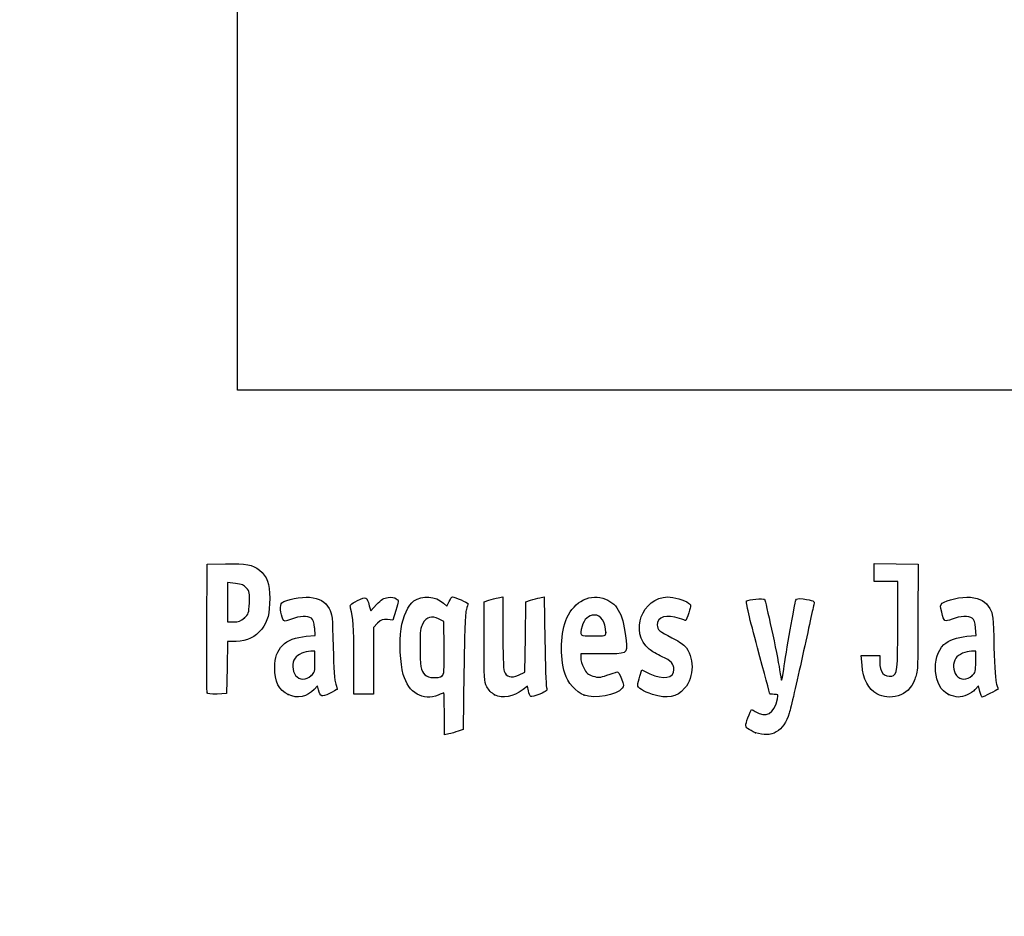
# Model space of a CAD drawing. Units: millimetres. Extents: x 0 to 291, y 0 to 204.
# Drawn here: x 0 to 30, y 0 to 28 of the extents above; entities that cross this region are included whole.
import ezdxf
from ezdxf import colors
from ezdxf.entities.mleader import LeaderData, LeaderLine
from ezdxf.math import Vec2, Vec3

# ---------------------------------------------------------------- set-up
doc = ezdxf.new("R2010")
doc.units = ezdxf.units.MM
doc.layers.add('Predeterminado', color=7, linetype='Continuous')
picture_1 = doc.add_image_def('image2.jpg', size_in_pixel=(1358, 1096))

# ---------------------------------------------------------------- blocks, each defined once
blk = doc.blocks.new('_Dot')
at = {"color": 0, "linetype": 'ByBlock', "lineweight": -2}
blk.add_line((-0.5, 0), (-1, 0), dxfattribs=at)
at = {"color": 0, "linetype": 'ByBlock', "const_width": 0.5}
blk.add_lwpolyline([(-0.25, 0, 1), (0.25, 0, 1)], format="xyb", close=True, dxfattribs=at)
blk = doc.blocks.new('SE1')
at = {"color": 7, "linetype": 'Continuous'}
for p, q in [((13.078, 9.666), (13.184, 9.567)), ((13.184, 9.567), (13.253, 9.711))]:
    blk.add_line(p, q, dxfattribs=at)
blk = doc.blocks.new('SE')
blk.add_blockref('SE1', (0, 0))
blk = doc.blocks.new('SE3')
at = {"color": 7, "linetype": 'Continuous'}
for p, q in [((13.711, 7.54), (13.688, 5.762)), ((13.688, 5.762), (13.536, 5.71))]:
    blk.add_line(p, q, dxfattribs=at)
blk = doc.blocks.new('SE2')
blk.add_blockref('SE3', (0, 0))
blk = doc.blocks.new('SE5')
at = {"color": 7, "linetype": 'Continuous'}
for p, q in [((13.108, 5.597), (13.108, 6.244)), ((13.246, 5.627), (13.108, 5.597))]:
    blk.add_line(p, q, dxfattribs=at)
blk = doc.blocks.new('SE4')
blk.add_blockref('SE5', (0, 0))
blk = doc.blocks.new('SE7')
at = {"color": 7, "linetype": 'Continuous'}
for p, q in [((13.087, 9.095), (12.926, 9.178)), ((13.098, 8.283), (13.087, 9.095))]:
    blk.add_line(p, q, dxfattribs=at)
blk = doc.blocks.new('SE6')
blk.add_blockref('SE7', (0, 0))
blk = doc.blocks.new('SE9')
at = {"color": 7, "linetype": 'Continuous'}
blk.add_point((13.036, 7.418), dxfattribs=at)
blk = doc.blocks.new('SE8')
blk.add_blockref('SE9', (0, 0))
blk = doc.blocks.new('SE11')
at = {"color": 7, "linetype": 'Continuous'}
blk.add_point((22.713, 5.666), dxfattribs=at)
blk = doc.blocks.new('SE10')
blk.add_blockref('SE11', (0, 0))
blk = doc.blocks.new('SE23')
at = {"color": 7, "linetype": 'Continuous'}
for p, q in [((9.124, 8.665), (9.105, 8.901)), ((8.844, 8.639), (9.124, 8.665))]:
    blk.add_line(p, q, dxfattribs=at)
blk = doc.blocks.new('SE22')
blk.add_blockref('SE23', (0, 0))
blk = doc.blocks.new('SE25')
at = {"color": 7, "linetype": 'Continuous'}
for p, q in [((9.197, 7.115), (9.091, 7.001)), ((9.226, 6.992), (9.197, 7.115))]:
    blk.add_line(p, q, dxfattribs=at)
blk = doc.blocks.new('SE24')
blk.add_blockref('SE25', (0, 0))
blk = doc.blocks.new('SE27')
at = {"color": 7, "linetype": 'Continuous'}
blk.add_point((8.291, 6.839), dxfattribs=at)
blk = doc.blocks.new('SE26')
blk.add_blockref('SE27', (0, 0))
blk = doc.blocks.new('SE29')
at = {"color": 7, "linetype": 'Continuous'}
for p, q in [((9.115, 8.18), (8.985, 8.18)), ((9.115, 7.856), (9.115, 8.18))]:
    blk.add_line(p, q, dxfattribs=at)
blk = doc.blocks.new('SE28')
blk.add_blockref('SE29', (0, 0))
blk = doc.blocks.new('SE31')
at = {"color": 7, "linetype": 'Continuous'}
blk.add_point((9.001, 7.426), dxfattribs=at)
blk = doc.blocks.new('SE30')
blk.add_blockref('SE31', (0, 0))
blk = doc.blocks.new('SE33')
at = {"color": 7, "linetype": 'Continuous'}
for p, q in [((14.332, 9.704), (14.482, 9.752)), ((14.332, 8.48), (14.332, 9.704))]:
    blk.add_line(p, q, dxfattribs=at)
blk = doc.blocks.new('SE32')
blk.add_blockref('SE33', (0, 0))
blk = doc.blocks.new('SE35')
at = {"color": 7, "linetype": 'Continuous'}
for p, q in [((14.772, 9.831), (14.912, 9.861)), ((14.912, 9.861), (14.912, 8.766))]:
    blk.add_line(p, q, dxfattribs=at)
blk = doc.blocks.new('SE34')
blk.add_blockref('SE35', (0, 0))
blk = doc.blocks.new('SE37')
at = {"color": 7, "linetype": 'Continuous'}
for p, q in [((15.62, 9.704), (15.77, 9.752)), ((15.609, 8.617), (15.62, 9.704)), ((15.597, 7.53), (15.609, 8.617)), ((15.399, 7.443), (15.597, 7.53))]:
    blk.add_line(p, q, dxfattribs=at)
blk = doc.blocks.new('SE36')
blk.add_blockref('SE37', (0, 0))
blk = doc.blocks.new('SE39')
at = {"color": 7, "linetype": 'Continuous'}
for p, q in [((16.057, 9.83), (16.193, 9.86)), ((16.193, 9.86), (16.212, 8.515))]:
    blk.add_line(p, q, dxfattribs=at)
blk = doc.blocks.new('SE38')
blk.add_blockref('SE39', (0, 0))
blk = doc.blocks.new('SE41')
at = {"color": 7, "linetype": 'Continuous'}
for p, q in [((15.675, 7.104), (15.538, 6.999)), ((15.703, 6.956), (15.675, 7.104))]:
    blk.add_line(p, q, dxfattribs=at)
blk = doc.blocks.new('SE40')
blk.add_blockref('SE41', (0, 0))
blk = doc.blocks.new('SE43')
at = {"color": 7, "linetype": 'Continuous'}
blk.add_point((14.657, 6.838), dxfattribs=at)
blk = doc.blocks.new('SE42')
blk.add_blockref('SE43', (0, 0))
blk = doc.blocks.new('SE45')
at = {"color": 7, "linetype": 'Continuous'}
for p, q in [((17.976, 8.094), (17.316, 8.094)), ((17.316, 8.094), (17.316, 7.974))]:
    blk.add_line(p, q, dxfattribs=at)
blk = doc.blocks.new('SE44')
blk.add_blockref('SE45', (0, 0))
blk = doc.blocks.new('SE47')
at = {"color": 7, "linetype": 'Continuous'}
blk.add_point((17.423, 6.825), dxfattribs=at)
blk = doc.blocks.new('SE46')
blk.add_blockref('SE47', (0, 0))
blk = doc.blocks.new('SE49')
at = {"color": 7, "linetype": 'Continuous'}
blk.add_point((18.089, 8.754), dxfattribs=at)
blk = doc.blocks.new('SE48')
blk.add_blockref('SE49', (0, 0))
blk = doc.blocks.new('SE51')
at = {"color": 7, "linetype": 'Continuous'}
for p, q in [((19.142, 7.413), (19.208, 7.606)), ((19.208, 7.606), (19.454, 7.486))]:
    blk.add_line(p, q, dxfattribs=at)
blk = doc.blocks.new('SE50')
blk.add_blockref('SE51', (0, 0))
blk = doc.blocks.new('SE53')
at = {"color": 7, "linetype": 'Continuous'}
blk.add_line((19.537, 6.847), (19.537, 6.847), dxfattribs=at)
blk = doc.blocks.new('SE52')
blk.add_blockref('SE53', (0, 0))
blk = doc.blocks.new('SE55')
at = {"color": 7, "linetype": 'Continuous'}
for p, q in [((26, 7.748), (25.978, 8.051)), ((25.978, 8.051), (26.263, 8.051)), ((26.263, 8.051), (26.548, 8.051)), ((26.548, 8.051), (26.548, 7.86))]:
    blk.add_line(p, q, dxfattribs=at)
blk = doc.blocks.new('SE54')
blk.add_blockref('SE55', (0, 0))
blk = doc.blocks.new('SE57')
at = {"color": 7, "linetype": 'Continuous'}
for p, q in [((26.376, 10.607), (26.376, 10.887)), ((26.376, 10.887), (27.053, 10.875)), ((27.053, 10.875), (27.729, 10.863)), ((27.729, 10.863), (27.727, 9.21)), ((26.376, 10.327), (26.376, 10.607)), ((26.741, 10.327), (26.376, 10.327)), ((27.106, 10.327), (26.741, 10.327)), ((27.106, 8.985), (27.106, 10.327))]:
    blk.add_line(p, q, dxfattribs=at)
blk = doc.blocks.new('SE56')
blk.add_blockref('SE57', (0, 0))
blk = doc.blocks.new('SE59')
at = {"color": 7, "linetype": 'Continuous'}
blk.add_line((26.458, 6.863), (26.458, 6.863), dxfattribs=at)
blk = doc.blocks.new('SE58')
blk.add_blockref('SE59', (0, 0))
blk = doc.blocks.new('SE61')
at = {"color": 7, "linetype": 'Continuous'}
for p, q in [((29.52, 8.665), (29.501, 8.901)), ((29.24, 8.639), (29.52, 8.665))]:
    blk.add_line(p, q, dxfattribs=at)
blk = doc.blocks.new('SE60')
blk.add_blockref('SE61', (0, 0))
blk = doc.blocks.new('SE63')
at = {"color": 7, "linetype": 'Continuous'}
for p, q in [((29.591, 7.113), (29.487, 7)), ((29.639, 6.938), (29.591, 7.113))]:
    blk.add_line(p, q, dxfattribs=at)
blk = doc.blocks.new('SE62')
blk.add_blockref('SE63', (0, 0))
blk = doc.blocks.new('SE65')
at = {"color": 7, "linetype": 'Continuous'}
blk.add_point((28.669, 6.845), dxfattribs=at)
blk = doc.blocks.new('SE64')
blk.add_blockref('SE65', (0, 0))
blk = doc.blocks.new('SE67')
at = {"color": 7, "linetype": 'Continuous'}
for p, q in [((29.511, 8.18), (29.381, 8.18)), ((29.511, 7.856), (29.511, 8.18))]:
    blk.add_line(p, q, dxfattribs=at)
blk = doc.blocks.new('SE66')
blk.add_blockref('SE67', (0, 0))
blk = doc.blocks.new('SE69')
at = {"color": 7, "linetype": 'Continuous'}
blk.add_point((29.397, 7.426), dxfattribs=at)
blk = doc.blocks.new('SE68')
blk.add_blockref('SE69', (0, 0))
blk = doc.blocks.new('SE151')
at = {"color": 7, "linetype": 'Continuous'}
for p, q in [((5.776, 8.91), (5.787, 10.863)), ((5.787, 10.863), (6.357, 10.875))]:
    blk.add_line(p, q, dxfattribs=at)
blk = doc.blocks.new('SE150')
blk.add_blockref('SE151', (0, 0))
blk = doc.blocks.new('SE153')
at = {"color": 7, "linetype": 'Continuous'}
for p, q in [((6.412, 8.48), (6.4, 7.675)), ((6.679, 8.482), (6.412, 8.48)), ((6.4, 7.675), (6.388, 6.87)), ((6.388, 6.87), (6.098, 6.857))]:
    blk.add_line(p, q, dxfattribs=at)
blk = doc.blocks.new('SE152')
blk.add_blockref('SE153', (0, 0))
blk = doc.blocks.new('SE155')
at = {"color": 7, "linetype": 'Continuous'}
blk.add_point((5.786, 6.9), dxfattribs=at)
blk = doc.blocks.new('SE154')
blk.add_blockref('SE155', (0, 0))
blk = doc.blocks.new('SE157')
at = {"color": 7, "linetype": 'Continuous'}
for p, q in [((6.657, 10.27), (6.41, 10.296)), ((6.41, 10.296), (6.41, 9.689)), ((6.41, 9.689), (6.41, 9.081)), ((6.41, 9.081), (6.602, 9.081))]:
    blk.add_line(p, q, dxfattribs=at)
blk = doc.blocks.new('SE156')
blk.add_blockref('SE157', (0, 0))
blk = doc.blocks.new('SE159')
at = {"color": 7, "linetype": 'Continuous'}
blk.add_point((6.934, 9.206), dxfattribs=at)
blk = doc.blocks.new('SE158')
blk.add_blockref('SE159', (0, 0))
blk = doc.blocks.new('SE161')
at = {"color": 7, "linetype": 'Continuous'}
for p, q in [((10.792, 9.584), (10.837, 9.421)), ((10.837, 9.421), (11.017, 9.62))]:
    blk.add_line(p, q, dxfattribs=at)
blk = doc.blocks.new('SE160')
blk.add_blockref('SE161', (0, 0))
blk = doc.blocks.new('SE163')
at = {"color": 7, "linetype": 'Continuous'}
for p, q in [((11.611, 9.436), (11.519, 9.133)), ((11.519, 9.133), (11.35, 9.155))]:
    blk.add_line(p, q, dxfattribs=at)
blk = doc.blocks.new('SE162')
blk.add_blockref('SE163', (0, 0))
blk = doc.blocks.new('SE165')
at = {"color": 7, "linetype": 'Continuous'}
for p, q in [((11.049, 9.047), (10.918, 8.916)), ((10.918, 8.916), (10.918, 7.882)), ((10.317, 6.849), (10.315, 7.954)), ((10.918, 7.882), (10.918, 6.849)), ((10.618, 6.849), (10.317, 6.849)), ((10.918, 6.849), (10.618, 6.849))]:
    blk.add_line(p, q, dxfattribs=at)
blk = doc.blocks.new('SE164')
blk.add_blockref('SE165', (0, 0))

msp = doc.modelspace()

# ---------------------------------------------------------------- linework, layer by layer
at = {"color": 7, "linetype": 'Continuous'}
for points in [[(6.35747, 10.87543), (6.99071, 10.88874), (7.20097, 10.85026), (7.39719, 10.68515)], [(7.39719, 10.68515), (7.63905, 10.48164), (7.71624, 10.27064), (7.71681, 9.81144)], [(7.00429, 10.12835), (6.92364, 10.22179), (6.85407, 10.25022), (6.65657, 10.27047)], [(7.08967, 9.67135), (7.10363, 9.97864), (7.09538, 10.02283), (7.00429, 10.12835)], [(7.71681, 9.81144), (7.71735, 9.3308), (7.65979, 9.1078), (7.47123, 8.86108)], [(8.09354, 9.67248), (8.20988, 9.76903), (8.69559, 9.86537), (8.9498, 9.84232)], [(8.9498, 9.84232), (9.25579, 9.81457), (9.42228, 9.71783), (9.55051, 9.49325)], [(10.21326, 9.5116), (10.18664, 9.60991), (10.20613, 9.63054), (10.42881, 9.73975)], [(10.42881, 9.73975), (10.70113, 9.87331), (10.71296, 9.86824), (10.79157, 9.58421)], [(11.01699, 9.61954), (11.15949, 9.77611), (11.23339, 9.82223), (11.3691, 9.8393)], [(11.3691, 9.8393), (11.48047, 9.85331), (11.56946, 9.83944), (11.62223, 9.79999)], [(11.62223, 9.79999), (11.7019, 9.74034), (11.70167, 9.7327), (11.6115, 9.43582)], [(11.77292, 8.86677), (11.83256, 9.25496), (11.99325, 9.60434), (12.17004, 9.73023)], [(12.17004, 9.73023), (12.42185, 9.90954), (12.84719, 9.8793), (13.07765, 9.66571)], [(13.25287, 9.71061), (13.29058, 9.78968), (13.33848, 9.85436), (13.35933, 9.85436)], [(13.35933, 9.85436), (13.4239, 9.85436), (13.83808, 9.67272), (13.83808, 9.6444)], [(14.48216, 9.75229), (14.56482, 9.77908), (14.69524, 9.81454), (14.772, 9.83109)], [(15.77031, 9.75237), (15.85297, 9.77912), (15.98193, 9.81422), (16.05689, 9.83038)], [(16.89188, 9.21028), (17.1177, 9.72285), (17.6338, 9.97395), (18.07908, 9.78791)], [(18.07908, 9.78791), (18.47245, 9.62354), (18.64041, 9.28669), (18.71516, 8.51225)], [(19.42462, 8.24696), (18.81586, 8.7592), (19.2092, 9.85268), (20.00273, 9.85412)], [(20.00273, 9.85412), (20.16801, 9.85439), (20.53245, 9.74792), (20.64316, 9.66697)], [(22.77281, 8.28678), (22.53147, 9.1801), (22.40631, 9.71347), (22.434, 9.73059)], [(22.434, 9.73059), (22.50756, 9.77605), (22.95359, 9.81616), (22.9886, 9.78046)], [(22.9886, 9.78046), (23.02394, 9.74442), (23.37838, 8.09368), (23.4565, 7.60131)], [(23.58222, 7.63035), (23.64823, 8.09658), (23.9284, 9.6748), (23.95959, 9.75609)], [(23.95959, 9.75609), (23.97839, 9.80508), (24.02847, 9.81306), (24.18171, 9.79147)], [(24.18171, 9.79147), (24.50366, 9.74611), (24.53975, 9.72802), (24.5141, 9.62489)], [(28.47587, 9.65722), (28.59521, 9.76522), (29.07351, 9.867), (29.34572, 9.84232)], [(29.34572, 9.84232), (29.6517, 9.81457), (29.81819, 9.71783), (29.94643, 9.49325)], [(6.93449, 9.20632), (7.0664, 9.32418), (7.07509, 9.35021), (7.08967, 9.67135)], [(8.12606, 9.16952), (8.04604, 9.31903), (8.02677, 9.61706), (8.09354, 9.67248)], [(9.55051, 9.49325), (9.64534, 9.32718), (9.65217, 9.26276), (9.6761, 8.30857)], [(10.31523, 7.95433), (10.31351, 8.9669), (10.29845, 9.19695), (10.21326, 9.5116)], [(13.78655, 9.46763), (13.75139, 9.36528), (13.72752, 8.75286), (13.7114, 7.53995)], [(13.83808, 9.6444), (13.83808, 9.62968), (13.81489, 9.55013), (13.78655, 9.46763)], [(20.64316, 9.66697), (20.72478, 9.60729), (20.72497, 9.59992), (20.65095, 9.3651)], [(24.5141, 9.62489), (24.50145, 9.57398), (24.34444, 8.86034), (24.16519, 8.03903)], [(28.45839, 9.38332), (28.40964, 9.56816), (28.41161, 9.59906), (28.47587, 9.65722)], [(29.94643, 9.49325), (30.04125, 9.32718), (30.04808, 9.26276), (30.07202, 8.30857)], [(6.60222, 9.08147), (6.75413, 9.08147), (6.82425, 9.10782), (6.93449, 9.20632)], [(8.38473, 9.17125), (8.17429, 9.09129), (8.16795, 9.09124), (8.12606, 9.16952)], [(9.00593, 9.19525), (8.89398, 9.27711), (8.63722, 9.26719), (8.38473, 9.17125)], [(9.10478, 8.90133), (9.09121, 9.06496), (9.06091, 9.15504), (9.00593, 9.19525)], [(11.3497, 9.15534), (11.20227, 9.17512), (11.16285, 9.16094), (11.04912, 9.04721)], [(12.92636, 9.17773), (12.72065, 9.28444), (12.56194, 9.2376), (12.44295, 9.03508)], [(16.82393, 7.49725), (16.66812, 8.01422), (16.69812, 8.77049), (16.89188, 9.21028)], [(17.72985, 9.29616), (17.56191, 9.29616), (17.41943, 9.16316), (17.35803, 8.94907)], [(18.08902, 8.75406), (18.08902, 9.09341), (17.95468, 9.29616), (17.72985, 9.29616)], [(20.36478, 9.18881), (19.97136, 9.32762), (19.67776, 9.24186), (19.67776, 8.98813)], [(20.5612, 9.1244), (20.55357, 9.1244), (20.46518, 9.15339), (20.36478, 9.18881)], [(20.65095, 9.3651), (20.60922, 9.23272), (20.56884, 9.1244), (20.5612, 9.1244)], [(27.72731, 9.21029), (27.72585, 7.59367), (27.72366, 7.55173), (27.62828, 7.31203)], [(28.78122, 9.17146), (28.54007, 9.07984), (28.53811, 9.08113), (28.45839, 9.38332)], [(29.40185, 9.19525), (29.28998, 9.27705), (29.0332, 9.26721), (28.78122, 9.17146)], [(29.5007, 8.90133), (29.48713, 9.06496), (29.45683, 9.15504), (29.40185, 9.19525)], [(5.78601, 6.90035), (5.77427, 6.93096), (5.76971, 7.83517), (5.77586, 8.90972)], [(7.47123, 8.86108), (7.27884, 8.60935), (7.01523, 8.48306), (6.67898, 8.48154)], [(11.84134, 7.46234), (11.74383, 7.80987), (11.71174, 8.46854), (11.77292, 8.86677)], [(12.44295, 9.03508), (12.36851, 8.90836), (12.35668, 8.81174), (12.35668, 8.33004)], [(17.35803, 8.94907), (17.27316, 8.65312), (17.27437, 8.65208), (17.70257, 8.65208)], [(19.67776, 8.98813), (19.67776, 8.85128), (19.75531, 8.78396), (20.12861, 8.59678)], [(26.9192, 7.41417), (27.08852, 7.44677), (27.10487, 7.58459), (27.10553, 8.98485)], [(7.87053, 7.68163), (7.87264, 8.26788), (8.18773, 8.57792), (8.84368, 8.63918)], [(14.91155, 8.76563), (14.91155, 8.15414), (14.93014, 7.62118), (14.95362, 7.55941)], [(16.21246, 8.51522), (16.22306, 7.77573), (16.2453, 7.12171), (16.26189, 7.06185)], [(17.70257, 8.65208), (18.08073, 8.65208), (18.08902, 8.65427), (18.08902, 8.75406)], [(18.71516, 8.51225), (18.75606, 8.08846), (18.76562, 8.09387), (17.97641, 8.09387)], [(20.12861, 8.59678), (20.29393, 8.51389), (20.47174, 8.40038), (20.52375, 8.34453)], [(28.5288, 8.38166), (28.68115, 8.52173), (28.924, 8.60971), (29.2396, 8.63918)], [(9.6761, 8.30857), (9.69272, 7.64599), (9.72036, 7.25084), (9.75659, 7.15776)], [(12.35668, 8.33004), (12.35668, 7.71757), (12.38105, 7.57571), (12.50806, 7.4487)], [(13.03649, 7.41773), (13.10226, 7.46583), (13.10884, 7.5579), (13.09837, 8.28307)], [(14.4207, 7.08481), (14.33699, 7.24668), (14.33187, 7.32702), (14.33187, 8.48008)], [(19.83018, 8.01014), (19.68214, 8.07727), (19.49964, 8.18384), (19.42462, 8.24696)], [(20.52375, 8.34453), (20.82871, 8.01705), (20.82889, 7.38142), (20.52415, 7.0343)], [(23.15567, 6.85938), (23.15567, 6.86529), (22.98332, 7.50762), (22.77281, 8.28678)], [(28.66898, 6.84468), (28.20204, 7.05673), (28.11583, 8.00201), (28.5288, 8.38166)], [(30.07202, 8.30857), (30.08864, 7.64599), (30.11628, 7.25084), (30.15251, 7.15776)], [(8.49781, 7.96004), (8.39995, 7.82033), (8.40894, 7.57122), (8.51679, 7.43411)], [(8.98462, 8.17975), (8.80407, 8.17975), (8.58127, 8.0792), (8.49781, 7.96004)], [(17.31612, 7.97416), (17.31612, 7.90831), (17.3596, 7.76822), (17.41273, 7.66285)], [(20.19302, 7.61702), (20.19302, 7.78941), (20.10379, 7.88609), (19.83018, 8.01014)], [(24.16519, 8.03903), (23.98596, 7.21772), (23.80094, 6.42156), (23.75406, 6.26977)], [(28.89373, 7.96004), (28.79587, 7.82033), (28.80486, 7.57122), (28.91271, 7.43411)], [(29.38054, 8.17975), (29.19999, 8.17975), (28.97719, 8.0792), (28.89373, 7.96004)], [(8.29055, 6.83904), (8.00398, 6.97268), (7.86895, 7.24356), (7.87053, 7.68163)], [(9.0012, 7.42627), (9.10472, 7.52222), (9.11481, 7.56035), (9.11481, 7.85566)], [(17.41273, 7.66285), (17.49225, 7.50515), (17.54216, 7.46088), (17.69484, 7.41257)], [(19.45364, 7.48572), (19.86207, 7.28634), (20.19302, 7.34511), (20.19302, 7.61702)], [(23.4565, 7.60131), (23.48262, 7.43668), (23.51025, 7.29572), (23.5179, 7.28808)], [(23.5179, 7.28808), (23.52554, 7.28043), (23.55449, 7.43445), (23.58222, 7.63035)], [(26.4581, 6.86269), (26.19907, 6.99945), (26.03009, 7.32592), (25.99989, 7.74794)], [(26.54796, 7.85973), (26.54796, 7.52708), (26.68035, 7.36817), (26.9192, 7.41417)], [(29.39712, 7.42627), (29.50064, 7.52222), (29.51073, 7.56035), (29.51073, 7.85566)], [(8.51679, 7.43411), (8.6347, 7.28421), (8.84425, 7.28082), (9.0012, 7.42628)], [(12.92152, 6.82718), (12.44746, 6.62911), (12.00157, 6.8913), (11.84134, 7.46234)], [(12.50806, 7.4487), (12.60661, 7.35015), (12.91902, 7.33184), (13.03648, 7.41773)], [(14.95362, 7.55941), (15.02263, 7.3779), (15.16718, 7.34002), (15.39916, 7.44263)], [(17.42347, 6.82454), (17.17616, 6.9161), (16.90861, 7.2163), (16.82393, 7.49725)], [(17.69484, 7.41257), (17.86129, 7.35991), (17.90539, 7.36247), (18.12423, 7.43751)], [(18.12423, 7.43751), (18.25837, 7.48351), (18.39591, 7.52925), (18.42989, 7.53914)], [(18.42989, 7.53914), (18.47184, 7.55137), (18.51832, 7.48485), (18.57478, 7.33181)], [(18.57478, 7.33181), (18.64592, 7.13896), (18.6494, 7.09618), (18.59889, 7.035)], [(19.07661, 7.14256), (19.07661, 7.18504), (19.10618, 7.3066), (19.14234, 7.4127)], [(27.62828, 7.31203), (27.51889, 7.03711), (27.3525, 6.8734), (27.1156, 6.80761)], [(28.91271, 7.43411), (29.03062, 7.28421), (29.24017, 7.28082), (29.39712, 7.42628)], [(9.09149, 7.001), (8.87818, 6.77083), (8.57031, 6.70857), (8.29055, 6.83904)], [(9.55906, 6.87665), (9.31696, 6.75506), (9.27992, 6.76794), (9.2262, 6.99244)], [(9.79606, 7.00191), (9.78742, 6.99415), (9.68078, 6.93778), (9.55906, 6.87665)], [(9.75659, 7.15776), (9.78693, 7.0798), (9.8047, 7.00967), (9.79606, 7.00191)], [(14.65686, 6.83798), (14.56971, 6.88239), (14.47324, 6.98322), (14.4207, 7.08481)], [(15.53803, 6.99899), (15.2274, 6.76205), (14.91712, 6.70536), (14.65685, 6.83798)], [(16.26189, 7.06185), (16.28969, 6.96154), (16.2734, 6.94529), (16.05417, 6.85442)], [(18.59889, 7.035), (18.42464, 6.82393), (17.75094, 6.7033), (17.42347, 6.82454)], [(19.53736, 6.84657), (19.22803, 6.94544), (19.07661, 7.04271), (19.07661, 7.14256)], [(20.52415, 7.0343), (20.27865, 6.7547), (19.99417, 6.70057), (19.53739, 6.84657)], [(29.4867, 7.00023), (29.36324, 6.86701), (29.13231, 6.76239), (28.96464, 6.76372)], [(30.19198, 7.00191), (30.16487, 6.97754), (29.72935, 6.76277), (29.70704, 6.76277)], [(30.15251, 7.15776), (30.18285, 7.0798), (30.20062, 7.00967), (30.19198, 7.00191)], [(6.09776, 6.85742), (5.88997, 6.84833), (5.80126, 6.86055), (5.786, 6.90036)], [(13.09189, 6.89159), (13.08297, 6.89159), (13.0063, 6.8626), (12.92152, 6.82718)], [(13.10812, 6.24409), (13.10812, 6.60022), (13.10082, 6.89159), (13.09189, 6.89159)], [(15.7735, 6.78227), (15.74996, 6.79682), (15.71825, 6.8751), (15.70303, 6.95623)], [(16.05417, 6.85442), (15.92334, 6.80019), (15.79704, 6.76773), (15.7735, 6.78227)], [(22.70612, 6.31832), (23.02588, 6.09935), (23.29467, 6.25275), (23.39085, 6.7091)], [(23.28803, 6.84865), (23.2153, 6.84865), (23.15574, 6.85348), (23.15567, 6.85938)], [(23.39085, 6.7091), (23.419, 6.8427), (23.41461, 6.84865), (23.28803, 6.84865)], [(27.1156, 6.80761), (26.86413, 6.73777), (26.6628, 6.75464), (26.45814, 6.8627)], [(28.96464, 6.76372), (28.89894, 6.76425), (28.76589, 6.80067), (28.66898, 6.84468)], [(29.70704, 6.76277), (29.69535, 6.76277), (29.66456, 6.84162), (29.63861, 6.938)], [(22.46981, 5.79571), (22.39295, 5.86527), (22.39314, 5.87473), (22.4766, 6.12184)], [(22.4766, 6.12184), (22.52386, 6.2618), (22.57579, 6.37632), (22.59198, 6.37632)], [(22.59198, 6.37632), (22.60817, 6.37632), (22.65954, 6.35022), (22.70612, 6.31832)], [(23.75406, 6.26977), (23.57967, 5.70514), (23.20751, 5.48921), (22.71283, 5.66563)], [(22.71283, 5.66563), (22.6227, 5.69778), (22.51334, 5.75631), (22.46981, 5.79571)], [(13.53597, 5.70975), (13.45246, 5.68086), (13.32204, 5.64359), (13.24613, 5.62691)]]:
    msp.add_open_spline(points, degree=3, dxfattribs=at)

# ---------------------------------------------------------------- block references
for name in ['SE150', 'SE56', 'SE156', 'SE32', 'SE34', 'SE36', 'SE38', 'SE160', 'SE162', 'SE', 'SE158', 'SE6', 'SE22', 'SE164', 'SE60', 'SE48', 'SE152', 'SE28', 'SE44', 'SE54', 'SE66', 'SE50', 'SE30', 'SE8', 'SE2', 'SE68', 'SE24', 'SE40', 'SE62', 'SE154', 'SE26', 'SE42', 'SE46', 'SE52', 'SE58', 'SE64', 'SE4', 'SE10']:
    msp.add_blockref(name, (0, 0))

# ---------------------------------------------------------------- referenced raster images: frames only (the image files are external)
image = msp.add_image(picture_1, insert=(6.72317, 16.23587), size_in_units=(70, 56.49485))
image.dxf.flags = 7

# ---------------------------------------------------------------- leaders
at = {"layer": 'Predeterminado', "color": 7, "linetype": 'Continuous'}
ml = msp.add_multileader_mtext('Standard', dxfattribs=at)
ml.set_content('{\\pxsm0.9;\\fArial|b0||i0||c0|p34;\\W1.;BAL-008\\P}', color=256)
ml.set_leader_properties()
ml.set_arrow_properties(name='DOT')
ml.build(insert=Vec2(0, 0))
ml.multileader.update_dxf_attribs({"leader_type": 0, "dogleg_length": 0})
ctx = ml.context
ctx.base_point, ctx.landing_gap_size = Vec3(6.98603, 198.84537), 1.4
notes = []
notes.append((ctx, [(0, (0, 0, 0), (0, 0), (1, 0), 1, [])]))
ctx.mtext.insert = Vec3(8.98603, 200.87937)
ml = msp.add_multileader_mtext('Standard', dxfattribs=at)
ml.set_content('{\\pxsm0.9;\\fArial TUR|b0||i0||c0|p34;\\W1.;Muelle DOBLE DELFIN.\\P}', color=256)
ml.set_leader_properties()
ml.set_arrow_properties(name='DOT')
ml.build(insert=Vec2(0, 0))
ml.multileader.update_dxf_attribs({"leader_type": 0, "dogleg_length": 0, "arrow_head_size": 2.5})
ctx = ml.context
ctx.base_point, ctx.char_height, ctx.arrow_head_size, ctx.landing_gap_size = Vec3(6.63944, 192.24233), 2.5, 2.5, 0.875
notes.append((ctx, [(0, (0, 0, 0), (0, 0), (1, 0), 1, [])]))
ctx.mtext.insert = Vec3(8.63944, 193.51358)
ml = msp.add_multileader_mtext('Standard', dxfattribs=at)
ml.set_content('{\\pxsm0.9;\\fArial|b0||i0||c0|p34;\\W1.;Revision: 01 - 21/10/2016\\P}', color=256)
ml.set_leader_properties()
ml.set_arrow_properties(name='DOT')
ml.build(insert=Vec2(0, 0))
ml.multileader.update_dxf_attribs({"leader_type": 0, "dogleg_length": 0, "arrow_head_size": 2})
ctx = ml.context
ctx.base_point, ctx.char_height, ctx.arrow_head_size, ctx.landing_gap_size = Vec3(7.13738, 188.10071), 2, 2, 0.7
notes.append((ctx, [(0, (0, 0, 0), (0, 0), (1, 0), 1, [])]))
ctx.mtext.insert = Vec3(9.13738, 189.11771)
for ctx, leaders in notes:
    for number, flags, end, landing, length, lines in leaders:
        leader = LeaderData()
        leader.index, (leader.has_last_leader_line, leader.has_dogleg_vector, leader.attachment_direction) = number, flags
        leader.last_leader_point, leader.dogleg_vector, leader.dogleg_length = Vec3(end), Vec3(landing), length
        for number, points, colour, breaks in lines:
            line = LeaderLine()
            line.index, line.vertices, line.color, line.breaks = number, Vec3.list(points), colors.encode_raw_color(colour), breaks
            leader.lines.append(line)
        ctx.leaders.append(leader)

doc.saveas('drawing.dxf')
